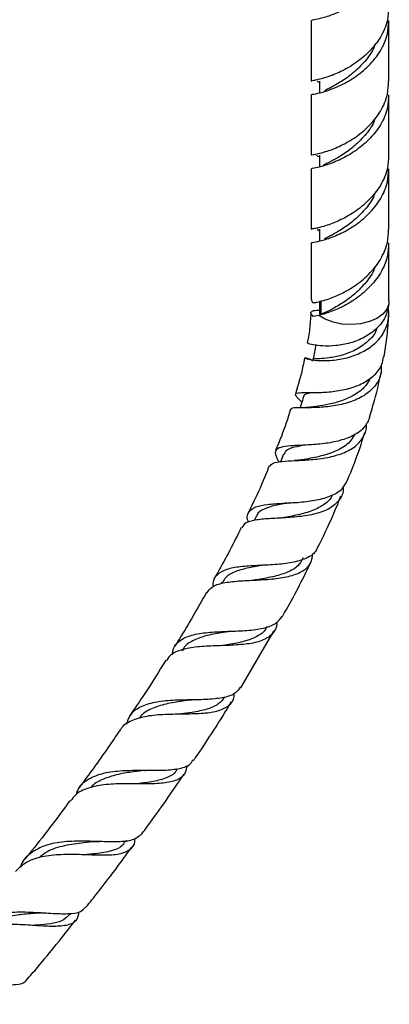
# Model space of a CAD drawing. Units: millimetres. Extents: x 5 to 995, y 5 to 995.
# Drawn here: x 250 to 284, y 790 to 878 of the extents above; entities that cross this region are included whole.
import ezdxf

# ---------------------------------------------------------------- set-up
doc = ezdxf.new("R2010")
doc.units = ezdxf.units.MM

msp = doc.modelspace()

# ---------------------------------------------------------------- linework, layer by layer
at = {"color": 7, "linetype": 'Continuous', "lineweight": 25}
for p, q in [((276.613, 878.336), (276.613, 872.899)), ((283.613, 872.899), (283.613, 878.336)), ((277.363, 872.899), (277.363, 871.832)), ((276.613, 871.674), (276.613, 866.237)), ((283.613, 866.237), (283.613, 871.674)), ((277.363, 866.237), (277.363, 865.176)), ((276.613, 865.012), (276.613, 859.575)), ((277.997, 865.467), (277.674, 865.318)), ((283.613, 859.575), (283.613, 865.012)), ((277.363, 859.575), (277.363, 858.508)), ((276.613, 858.35), (276.613, 853.239)), ((283.613, 853.142), (283.613, 858.35)), ((277.523, 853.104), (277.35, 853.069)), ((277.523, 851.88), (277.523, 853.105)), ((277.289, 851.833), (276.804, 851.732)), ((277.48, 851.911), (277.347, 852.006)), ((277.674, 851.994), (277.369, 851.854)), ((277.997, 852.143), (277.674, 851.994)), ((274.12, 839.346), (273.845, 838.674)), ((274.438, 834.96), (274.279, 834.947)), ((271.654, 833.751), (271.478, 833.391)), ((268.589, 827.835), (268.512, 827.697)), ((270.275, 818.354), (273.252, 823.44)), ((265.031, 816), (265.107, 816.003)), ((259.928, 804.486), (260.015, 804.604)), ((254.888, 797.94), (255.003, 798.084)), ((251.869, 796.957), (251.927, 796.954))]:
    msp.add_line(p, q, dxfattribs=at)
at = {"color": 7, "linetype": 'Continuous', "lineweight": 25, "flags": 128}
msp.add_lwpolyline([(283.601, 852.86), (283.43, 852.381), (283.064, 851.939), (282.525, 851.562), (281.845, 851.27), (281.063, 851.081), (280.225, 851.007), (279.381, 851.05), (278.58, 851.21), (277.869, 851.476), (277.289, 851.833)], dxfattribs=at)
at = {"color": 7, "linetype": 'Continuous', "lineweight": 25}
for points, knots in [([(283.401, 883.652), (283.239, 883.186), (282.895, 882.196), (281.822, 880.9), (280.493, 879.827), (279.096, 879.071), (277.849, 878.612), (276.985, 878.396), (276.577, 878.356), (276.65, 878.337), (276.666, 878.333)], [0, 0, 0, 0, 0.124724, 0.264724, 0.404039, 0.543354, 0.683354, 0.823354, 0.962669, 1, 1, 1, 1]), ([(283.561, 879.563), (283.554, 879.167), (283.537, 878.227), (282.894, 876.814), (281.833, 875.461), (280.491, 874.39), (279.095, 873.634), (277.967, 873.214), (277.217, 873.021), (276.81, 872.941), (276.594, 872.913), (276.649, 872.9), (276.666, 872.896)], [0, 0, 0, 0, 0.091228, 0.216464, 0.341699, 0.466322, 0.590944, 0.71618, 0.808165, 0.887268, 0.966606, 1, 1, 1, 1]), ([(276.666, 871.671), (276.65, 871.675), (276.577, 871.694), (276.985, 871.734), (277.848, 871.95), (279.097, 872.409), (280.49, 873.166), (281.833, 874.236), (282.894, 875.589), (283.537, 877.002), (283.554, 877.942), (283.561, 878.339)], [0, 0, 0, 0, 0.033413, 0.158107, 0.283413, 0.40872, 0.533413, 0.658107, 0.783413, 0.90872, 1, 1, 1, 1]), ([(282.391, 876.28), (282.347, 876.15), (282.149, 875.554), (281.446, 874.633), (280.413, 873.605), (279.318, 872.838), (278.367, 872.313), (277.977, 872.112), (277.798, 872.02)], [0, 0, 0, 0, 0.054322, 0.249634, 0.443859, 0.638084, 0.833396, 1, 1, 1, 1]), ([(276.666, 866.234), (276.649, 866.238), (276.596, 866.251), (276.811, 866.28), (277.218, 866.359), (277.982, 866.558), (279.095, 866.972), (280.491, 867.728), (281.833, 868.799), (282.894, 870.152), (283.537, 871.565), (283.554, 872.505), (283.561, 872.901)], [0, 0, 0, 0, 0.0333943, 0.1091805, 0.1963962, 0.2838211, 0.4090564, 0.5336788, 0.6583012, 0.7835366, 0.9087719, 1, 1, 1, 1]), ([(277.205, 872.928), (277.193, 872.91), (277.164, 872.866), (277.291, 872.805), (277.363, 872.769)], [0, 0, 0, 0, 0.426858, 1, 1, 1, 1]), ([(283.561, 871.677), (283.554, 871.28), (283.537, 870.34), (282.894, 868.927), (281.833, 867.574), (280.49, 866.503), (279.097, 865.747), (277.848, 865.288), (276.985, 865.072), (276.577, 865.032), (276.65, 865.013), (276.666, 865.009)], [0, 0, 0, 0, 0.09128, 0.216587, 0.341893, 0.466587, 0.59128, 0.716587, 0.841893, 0.966587, 1, 1, 1, 1]), ([(282.391, 869.618), (282.347, 869.488), (282.149, 868.892), (281.446, 867.97), (280.414, 866.943), (279.316, 866.175), (278.332, 865.632), (277.92, 865.42), (277.717, 865.316)], [0, 0, 0, 0, 0.053105, 0.244039, 0.43391, 0.623781, 0.814715, 1, 1, 1, 1]), ([(283.561, 866.239), (283.554, 865.843), (283.537, 864.903), (282.894, 863.49), (281.833, 862.137), (280.491, 861.066), (279.095, 860.31), (277.967, 859.89), (277.217, 859.697), (276.81, 859.617), (276.594, 859.589), (276.649, 859.576), (276.666, 859.572)], [0, 0, 0, 0, 0.091228, 0.216464, 0.341699, 0.466322, 0.590944, 0.71618, 0.808165, 0.887268, 0.966606, 1, 1, 1, 1]), ([(277.11, 866.233), (277.119, 866.206), (277.127, 866.178), (277.359, 866.072), (277.363, 866.07)], [0, 0, 0, 0, 0.982817, 1, 1, 1, 1]), ([(276.666, 858.347), (276.65, 858.351), (276.577, 858.37), (276.985, 858.41), (277.848, 858.625), (279.097, 859.085), (280.49, 859.841), (281.833, 860.912), (282.894, 862.265), (283.537, 863.678), (283.554, 864.618), (283.561, 865.015)], [0, 0, 0, 0, 0.033413, 0.158107, 0.283413, 0.40872, 0.533413, 0.658107, 0.783413, 0.90872, 1, 1, 1, 1]), ([(282.391, 862.956), (282.347, 862.826), (282.149, 862.23), (281.446, 861.308), (280.413, 860.281), (279.318, 859.514), (278.367, 858.989), (277.977, 858.788), (277.798, 858.696)], [0, 0, 0, 0, 0.054322, 0.249634, 0.443859, 0.638084, 0.833396, 1, 1, 1, 1]), ([(276.817, 852.96), (276.948, 852.984), (277.212, 853.033), (277.985, 853.235), (279.094, 853.648), (280.491, 854.404), (281.833, 855.475), (282.894, 856.828), (283.537, 858.241), (283.554, 859.181), (283.561, 859.577)], [0, 0, 0, 0, 0.097905, 0.196045, 0.336629, 0.476526, 0.616422, 0.757006, 0.897591, 1, 1, 1, 1]), ([(277.205, 859.604), (277.193, 859.585), (277.164, 859.542), (277.291, 859.481), (277.363, 859.445)], [0, 0, 0, 0, 0.426858, 1, 1, 1, 1]), ([(283.561, 858.352), (283.554, 857.956), (283.537, 857.016), (282.894, 855.603), (281.834, 854.25), (280.49, 853.179), (279.1, 852.425), (277.983, 852.009), (277.486, 851.883), (277.289, 851.833)], [0, 0, 0, 0, 0.114208, 0.270989, 0.427771, 0.583785, 0.739799, 0.89658, 1, 1, 1, 1]), ([(282.391, 856.294), (282.347, 856.164), (282.149, 855.568), (281.446, 854.646), (280.414, 853.619), (279.316, 852.851), (278.332, 852.308), (277.92, 852.096), (277.717, 851.992)], [0, 0, 0, 0, 0.053105, 0.244039, 0.43391, 0.623781, 0.814715, 1, 1, 1, 1]), ([(283.601, 852.86), (283.521, 852.456), (283.36, 851.648), (282.551, 850.615), (281.439, 849.821), (280.127, 849.314), (278.798, 849.075), (277.611, 849.058), (276.75, 849.168), (276.305, 849.3), (276.332, 849.314), (276.341, 849.318)], [0, 0, 0, 0, 0.118823, 0.237319, 0.354582, 0.471298, 0.588002, 0.705414, 0.823867, 0.943627, 1, 1, 1, 1]), ([(276.671, 853.239), (276.657, 853.189), (276.631, 853.097), (276.759, 853.002), (276.817, 852.959)], [0, 0, 0, 0, 0.54982, 1, 1, 1, 1]), ([(277.371, 853.073), (277.367, 852.923), (277.36, 852.567), (277.352, 852.211), (277.347, 852.006)], [0, 0, 0, 0, 0.421794, 1, 1, 1, 1]), ([(283.591, 853.14), (283.6, 853.098), (283.619, 853.004), (283.608, 852.911), (283.601, 852.86)], [0, 0, 0, 0, 0.447349, 1, 1, 1, 1]), ([(276.748, 847.745), (276.742, 847.748), (276.445, 847.908), (276.127, 847.99), (275.959, 848.021), (276.291, 847.899), (277.057, 847.772), (278.178, 847.738), (279.513, 847.903), (280.89, 848.331), (282.127, 849.05), (283.071, 850.037), (283.574, 851.223), (283.645, 852.114), (283.531, 852.562), (283.524, 852.588)], [0, 0, 0, 0, 0.001657, 0.092091, 0.181596, 0.270437, 0.359169, 0.448143, 0.537588, 0.627689, 0.718446, 0.809806, 0.901803, 0.994195, 1, 1, 1, 1]), ([(276.585, 852.021), (276.569, 851.786), (276.524, 851.095), (276.436, 850.204), (276.301, 849.523), (276.263, 849.332)], [0, 0, 0, 0, 0.270715, 0.79579, 1, 1, 1, 1]), ([(276.805, 851.731), (276.701, 851.831), (276.494, 852.03), (276.721, 852.288), (277.156, 852.305), (277.354, 852.313)], [0, 0, 0, 0, 0.353195, 0.706425, 1, 1, 1, 1]), ([(283.163, 848.093), (283.253, 848.654), (283.443, 849.837), (283.549, 851.074), (283.58, 851.749), (283.583, 851.826)], [0, 0, 0, 0, 0.444598, 0.936651, 1, 1, 1, 1]), ([(282.531, 850.698), (282.513, 850.629), (282.385, 850.161), (281.707, 849.447), (280.62, 848.674), (279.363, 848.205), (278.193, 847.986), (277.293, 847.928), (276.837, 847.927), (276.813, 847.874), (276.804, 847.856)], [0, 0, 0, 0, 0.026385, 0.179025, 0.329905, 0.4792, 0.627087, 0.774275, 0.921434, 1, 1, 1, 1]), ([(277.029, 849.201), (276.987, 848.978), (276.903, 848.532), (276.819, 848.085), (276.777, 847.861)], [0, 0, 0, 0, 0.499998, 1, 1, 1, 1]), ([(282.916, 847.344), (282.919, 847.057), (282.926, 846.368), (282.374, 845.415), (281.395, 844.568), (280.083, 843.983), (278.622, 843.652), (277.198, 843.527), (275.979, 843.526), (275.161, 843.521), (274.781, 843.502), (274.812, 843.394), (274.816, 843.379)], [0, 0, 0, 0, 0.08123, 0.195015, 0.308683, 0.422168, 0.535085, 0.64756, 0.759438, 0.870845, 0.981926, 1, 1, 1, 1]), ([(276.011, 848.004), (275.967, 847.758), (275.778, 846.705), (275.446, 845.605), (275.191, 844.762)], [0, 0, 0, 0, 0.2335749, 1, 1, 1, 1]), ([(275.776, 844.039), (275.651, 844.156), (275.298, 844.486), (275.133, 844.748), (275.356, 844.89), (276.068, 844.893), (277.172, 844.88), (278.533, 844.955), (279.97, 845.212), (281.308, 845.701), (282.36, 846.448), (283.003, 847.27), (283.085, 847.874), (283.116, 848.101)], [0, 0, 0, 0, 0.056316, 0.15858, 0.259933, 0.360156, 0.45932, 0.557364, 0.654379, 0.750633, 0.846381, 0.942135, 1, 1, 1, 1]), ([(281.874, 842.684), (282.169, 843.679), (282.569, 845.028), (282.83, 846.357), (282.899, 846.706)], [0, 0, 0, 0, 0.737594, 1, 1, 1, 1]), ([(281.938, 846.221), (281.818, 845.985), (281.541, 845.439), (280.726, 844.772), (279.656, 844.233), (278.499, 843.882), (277.488, 843.698), (276.996, 843.626), (276.802, 843.597)], [0, 0, 0, 0, 0.142178, 0.328747, 0.51381, 0.6976, 0.880306, 1, 1, 1, 1]), ([(276.784, 844.893), (276.59, 844.854), (276.17, 844.77), (275.921, 844.667), (275.943, 844.535), (275.945, 844.523)], [0, 0, 0, 0, 0.435362, 0.946255, 1, 1, 1, 1]), ([(275.929, 844.53), (275.857, 844.3), (275.753, 843.964), (275.648, 843.628), (275.615, 843.521)], [0, 0, 0, 0, 0.684419, 1, 1, 1, 1]), ([(274.768, 843.397), (274.507, 842.582), (274.108, 841.337), (273.583, 840.095), (273.402, 839.667)], [0, 0, 0, 0, 0.654682, 1, 1, 1, 1]), ([(276.805, 843.597), (276.628, 843.576), (276.268, 843.532), (275.906, 843.528), (275.721, 843.527)], [0, 0, 0, 0, 0.488747, 1, 1, 1, 1]), ([(272.908, 838.271), (272.98, 838.372), (273.14, 838.598), (273.939, 838.714), (275.124, 838.773), (276.571, 838.84), (278.093, 839.027), (279.508, 839.41), (280.662, 840.034), (281.363, 840.911), (281.649, 841.633), (281.567, 842.062), (281.561, 842.092)], [0, 0, 0, 0, 0.0917942, 0.2040359, 0.3159216, 0.4278297, 0.53991, 0.6523239, 0.765088, 0.8780827, 0.9912292, 1, 1, 1, 1]), ([(281.881, 842.682), (281.748, 842.37), (281.476, 841.73), (280.51, 841.027), (279.235, 840.542), (277.769, 840.276), (276.297, 840.165), (274.991, 840.116), (274, 840.03), (273.439, 839.799), (273.315, 839.377), (273.578, 838.888), (273.708, 838.646)], [0, 0, 0, 0, 0.094808, 0.194452, 0.293834, 0.393164, 0.492877, 0.593176, 0.694345, 0.796521, 0.899746, 1, 1, 1, 1]), ([(279.857, 836.963), (280.067, 837.459), (280.673, 838.895), (281.139, 840.346), (281.445, 841.296)], [0, 0, 0, 0, 0.345302, 1, 1, 1, 1]), ([(280.5, 841.096), (280.347, 840.837), (279.984, 840.221), (278.811, 839.575), (277.352, 839.107), (276.248, 838.929), (275.825, 838.846), (275.815, 838.844)], [0, 0, 0, 0, 0.195005, 0.462903, 0.729101, 0.993855, 1, 1, 1, 1]), ([(276.079, 840.163), (275.747, 840.101), (274.983, 839.96), (274.317, 839.739), (274.22, 839.425), (274.185, 839.312)], [0, 0, 0, 0, 0.328105, 0.75624, 1, 1, 1, 1]), ([(275.804, 838.843), (275.694, 838.826), (275.471, 838.792), (275.226, 838.778), (275.102, 838.771)], [0, 0, 0, 0, 0.4953014, 1, 1, 1, 1]), ([(272.84, 838.297), (272.616, 837.735), (272.058, 836.332), (271.375, 834.953), (270.965, 834.125)], [0, 0, 0, 0, 0.399987, 1, 1, 1, 1]), ([(270.975, 833.209), (270.944, 833.3), (270.802, 833.724), (270.965, 834.206), (271.555, 834.645), (272.622, 834.846), (274.018, 834.935), (275.584, 835.018), (277.134, 835.206), (278.467, 835.589), (279.446, 836.158), (279.727, 836.711), (279.856, 836.964)], [0, 0, 0, 0, 0.030975, 0.144318, 0.256617, 0.367917, 0.478113, 0.587312, 0.695545, 0.803071, 0.910172, 1, 1, 1, 1]), ([(279.477, 836.369), (279.482, 836.326), (279.54, 835.897), (279.208, 835.241), (278.435, 834.486), (277.209, 834), (275.719, 833.73), (274.127, 833.614), (272.621, 833.548), (271.399, 833.409), (270.609, 833.173), (270.444, 832.852), (270.378, 832.725)], [0, 0, 0, 0, 0.0126005, 0.1262956, 0.2404399, 0.3548377, 0.469185, 0.5834918, 0.6976367, 0.8117204, 0.9257587, 1, 1, 1, 1]), ([(274.661, 834.988), (274.657, 834.987), (274.194, 834.896), (273.335, 834.759), (272.336, 834.427), (271.788, 834.102), (271.708, 833.792), (271.692, 833.728)], [0, 0, 0, 0, 0.00307, 0.306762, 0.612565, 0.920951, 1, 1, 1, 1]), ([(278.523, 835.692), (278.509, 835.65), (278.393, 835.314), (277.817, 834.813), (276.78, 834.25), (275.425, 833.878), (274.501, 833.715), (274.042, 833.635)], [0, 0, 0, 0, 0.03203, 0.255296, 0.505227, 0.754088, 1, 1, 1, 1]), ([(277.219, 830.978), (277.685, 831.92), (278.438, 833.443), (279.057, 834.998), (279.293, 835.59)], [0, 0, 0, 0, 0.618938, 1, 1, 1, 1]), ([(274.054, 833.637), (273.992, 833.627), (273.869, 833.608), (273.728, 833.599), (273.658, 833.595)], [0, 0, 0, 0, 0.498475, 1, 1, 1, 1]), ([(270.313, 832.756), (270.231, 832.581), (269.503, 831.042), (268.668, 829.54), (267.927, 828.208)], [0, 0, 0, 0, 0.11328, 1, 1, 1, 1]), ([(277.184, 830.995), (277.132, 830.859), (276.964, 830.418), (276.177, 829.949), (274.918, 829.573), (273.371, 829.405), (271.743, 829.332), (270.213, 829.241), (268.947, 829.02), (268.111, 828.547), (267.74, 828.014), (267.782, 827.544), (267.793, 827.43)], [0, 0, 0, 0, 0.050234, 0.16299, 0.275706, 0.388586, 0.501845, 0.615716, 0.730412, 0.846027, 0.962699, 1, 1, 1, 1]), ([(267.246, 826.881), (267.372, 827.066), (267.657, 827.484), (268.655, 827.799), (270.042, 827.965), (271.66, 828.03), (273.304, 828.124), (274.79, 828.359), (275.935, 828.827), (276.647, 829.504), (276.727, 830.143), (276.763, 830.434)], [0, 0, 0, 0, 0.0921464, 0.2085557, 0.3245653, 0.4402993, 0.5559913, 0.6716422, 0.7873428, 0.9029383, 1, 1, 1, 1]), ([(275.888, 830.025), (275.75, 829.77), (275.453, 829.219), (274.45, 828.689), (273.169, 828.3), (272.144, 828.133), (271.645, 828.045), (271.611, 828.039)], [0, 0, 0, 0, 0.219353, 0.474108, 0.72809, 0.981416, 1, 1, 1, 1]), ([(274.024, 824.758), (274.038, 824.782), (274.898, 826.251), (275.756, 827.886), (276.526, 829.515), (276.584, 829.637)], [0, 0, 0, 0, 0.014586, 0.925883, 1, 1, 1, 1]), ([(272.312, 829.364), (271.873, 829.291), (270.959, 829.139), (269.785, 828.821), (268.959, 828.403), (268.726, 827.973), (268.634, 827.804)], [0, 0, 0, 0, 0.2578042, 0.5371794, 0.8184502, 1, 1, 1, 1]), ([(272.258, 829.358), (272.25, 829.357), (272.22, 829.352), (272.185, 829.351), (272.158, 829.349)], [0, 0, 0, 0, 0.238869, 1, 1, 1, 1]), ([(271.606, 828.039), (271.583, 828.036), (271.537, 828.029), (271.484, 828.026), (271.457, 828.025)], [0, 0, 0, 0, 0.499788, 1, 1, 1, 1]), ([(267.19, 826.914), (266.402, 825.514), (265.484, 823.882), (264.48, 822.307), (264.337, 822.083)], [0, 0, 0, 0, 0.85767, 1, 1, 1, 1]), ([(264.138, 821.321), (264.159, 821.51), (264.222, 822.085), (264.844, 822.692), (265.97, 823.16), (267.481, 823.356), (269.176, 823.419), (270.869, 823.477), (272.346, 823.672), (273.472, 824.055), (273.834, 824.539), (274.006, 824.769)], [0, 0, 0, 0, 0.059941, 0.181811, 0.302723, 0.422702, 0.541718, 0.659881, 0.777289, 0.894168, 1, 1, 1, 1]), ([(273.502, 824.235), (273.506, 824.196), (273.548, 823.771), (273.197, 823.203), (272.382, 822.593), (271.088, 822.278), (269.502, 822.155), (267.786, 822.114), (266.135, 822.027), (264.77, 821.742), (263.904, 821.345), (263.687, 820.91), (263.622, 820.779)], [0, 0, 0, 0, 0.011762, 0.127914, 0.244645, 0.361715, 0.479023, 0.596419, 0.713938, 0.831526, 0.949298, 1, 1, 1, 1]), ([(269.304, 823.422), (269.036, 823.38), (268.277, 823.261), (267.069, 823.036), (265.912, 822.583), (265.22, 822.129), (265.053, 821.73), (265.021, 821.655)], [0, 0, 0, 0, 0.1433521, 0.4066116, 0.6711359, 0.9375841, 1, 1, 1, 1]), ([(272.615, 823.864), (272.587, 823.786), (272.447, 823.394), (271.773, 822.941), (270.641, 822.491), (269.481, 822.275), (268.764, 822.165), (268.54, 822.131)], [0, 0, 0, 0, 0.067774, 0.338362, 0.608506, 0.877989, 1, 1, 1, 1]), ([(269.304, 823.421), (269.31, 823.422), (269.323, 823.423), (269.337, 823.424), (269.344, 823.424)], [0, 0, 0, 0, 0.499991, 1, 1, 1, 1]), ([(263.543, 820.829), (262.915, 819.818), (261.857, 818.113), (260.725, 816.469), (260.264, 815.799)], [0, 0, 0, 0, 0.592668, 1, 1, 1, 1]), ([(270.222, 818.385), (270.106, 818.206), (269.822, 817.772), (268.817, 817.443), (267.374, 817.277), (265.67, 817.254), (263.916, 817.218), (262.297, 817.034), (261.017, 816.562), (260.226, 815.905), (260.066, 815.269), (260.007, 815.035)], [0, 0, 0, 0, 0.083224, 0.202811, 0.322552, 0.442569, 0.563062, 0.684175, 0.806074, 0.928822, 1, 1, 1, 1]), ([(259.47, 814.544), (259.486, 814.583), (259.655, 814.991), (260.436, 815.433), (261.791, 815.854), (263.483, 815.985), (265.265, 816.001), (266.945, 816.041), (268.345, 816.241), (269.278, 816.736), (269.709, 817.278), (269.69, 817.748), (269.686, 817.838)], [0, 0, 0, 0, 0.012847, 0.133725, 0.254084, 0.374114, 0.493924, 0.613616, 0.733194, 0.85264, 0.971836, 1, 1, 1, 1]), ([(265.719, 817.245), (265.552, 817.221), (264.891, 817.125), (263.695, 816.948), (262.369, 816.541), (261.494, 816.104), (261.215, 815.694), (261.151, 815.599)], [0, 0, 0, 0, 0.092281, 0.365902, 0.640473, 0.916661, 1, 1, 1, 1]), ([(268.84, 817.515), (268.669, 817.291), (268.304, 816.813), (267.266, 816.392), (266.076, 816.147), (265.238, 816.036), (264.905, 815.992)], [0, 0, 0, 0, 0.2489015, 0.5316684, 0.8138625, 1, 1, 1, 1]), ([(265.726, 817.243), (265.757, 817.247), (265.817, 817.254), (265.885, 817.256), (265.92, 817.256)], [0, 0, 0, 0, 0.499714, 1, 1, 1, 1]), ([(266.039, 811.813), (266.09, 811.885), (267.284, 813.588), (268.39, 815.368), (269.448, 817.073)], [0, 0, 0, 0, 0.042557, 1, 1, 1, 1]), ([(259.429, 814.57), (259.064, 814.026), (257.879, 812.265), (256.629, 810.57), (255.766, 809.399)], [0, 0, 0, 0, 0.308993, 1, 1, 1, 1]), ([(265.417, 811.353), (265.393, 811.129), (265.332, 810.562), (264.687, 810.054), (263.542, 809.751), (261.984, 809.696), (260.197, 809.728), (258.368, 809.699), (256.732, 809.43), (255.53, 808.945), (255.111, 808.371), (254.946, 808.143)], [0, 0, 0, 0, 0.077986, 0.197611, 0.317651, 0.438028, 0.558565, 0.679275, 0.800067, 0.921009, 1, 1, 1, 1]), ([(255.511, 808.79), (255.553, 808.934), (255.728, 809.523), (256.538, 810.179), (257.907, 810.726), (259.628, 810.925), (261.463, 810.936), (263.221, 810.911), (264.675, 811.029), (265.636, 811.303), (265.889, 811.704), (265.983, 811.852)], [0, 0, 0, 0, 0.0415627, 0.1702823, 0.298282, 0.4254519, 0.5518873, 0.677558, 0.8026575, 0.9272644, 1, 1, 1, 1]), ([(264.56, 811.054), (264.521, 810.972), (264.348, 810.602), (263.642, 810.23), (262.456, 809.894), (261.479, 809.778), (260.951, 809.715), (260.938, 809.713)], [0, 0, 0, 0, 0.086397, 0.388847, 0.690736, 0.992184, 1, 1, 1, 1]), ([(261.659, 810.912), (261.262, 810.865), (260.41, 810.766), (259.097, 810.55), (257.897, 810.141), (257.118, 809.76), (256.851, 809.433), (256.816, 809.39)], [0, 0, 0, 0, 0.215544, 0.46369, 0.712618, 0.962606, 1, 1, 1, 1]), ([(261.377, 805.207), (261.55, 805.437), (262.863, 807.176), (264.1, 808.997), (265.174, 810.578)], [0, 0, 0, 0, 0.131943, 1, 1, 1, 1]), ([(261.649, 810.911), (261.699, 810.917), (261.799, 810.927), (261.91, 810.927), (261.966, 810.928)], [0, 0, 0, 0, 0.499224, 1, 1, 1, 1]), ([(254.89, 808.185), (254.877, 808.168), (253.7, 806.537), (252.369, 804.795), (251.016, 803.124), (250.897, 802.978)], [0, 0, 0, 0, 0.0097177, 0.9131405, 1, 1, 1, 1]), ([(261.382, 805.204), (261.165, 805.014), (260.727, 804.63), (259.459, 804.477), (257.842, 804.499), (256, 804.575), (254.154, 804.515), (252.486, 804.182), (251.237, 803.419), (250.573, 802.72), (250.457, 802.205), (250.454, 802.192)], [0, 0, 0, 0, 0.1213603, 0.2453344, 0.3694577, 0.4938975, 0.6187221, 0.7441144, 0.8700942, 0.9967994, 1, 1, 1, 1]), ([(250.012, 801.829), (250.336, 802.147), (250.997, 802.795), (252.544, 803.252), (254.347, 803.41), (256.235, 803.359), (257.981, 803.289), (259.412, 803.357), (260.351, 803.749), (260.77, 804.229), (260.757, 804.699), (260.755, 804.784)], [0, 0, 0, 0, 0.118067, 0.24063, 0.362928, 0.48513, 0.607261, 0.729366, 0.851319, 0.973088, 1, 1, 1, 1]), ([(257.149, 804.504), (256.826, 804.474), (255.932, 804.392), (254.398, 804.168), (252.973, 803.761), (252.364, 803.246), (252.137, 803.053)], [0, 0, 0, 0, 0.178519, 0.494332, 0.811271, 1, 1, 1, 1]), ([(256.343, 798.605), (256.703, 799.048), (258.125, 800.798), (259.475, 802.641), (260.483, 804.018)], [0, 0, 0, 0, 0.25288, 1, 1, 1, 1]), ([(259.868, 804.533), (259.781, 804.389), (259.516, 803.951), (258.534, 803.613), (257.414, 803.434), (256.649, 803.366), (256.469, 803.349)], [0, 0, 0, 0, 0.1753226, 0.5327503, 0.8896286, 1, 1, 1, 1]), ([(257.163, 804.504), (257.229, 804.509), (257.361, 804.519), (257.506, 804.516), (257.579, 804.515)], [0, 0, 0, 0, 0.498715, 1, 1, 1, 1]), ([(245.289, 795.978), (245.292, 795.986), (245.46, 796.508), (246.242, 797.198), (247.65, 797.933), (249.449, 798.204), (251.371, 798.194), (253.223, 798.054), (254.778, 798.002), (255.859, 798.127), (256.178, 798.482), (256.311, 798.63)], [0, 0, 0, 0, 0.001919, 0.133068, 0.263652, 0.393657, 0.523013, 0.651861, 0.780241, 0.90836, 1, 1, 1, 1]), ([(255.699, 798.207), (255.664, 797.969), (255.58, 797.405), (254.894, 796.996), (253.702, 796.849), (252.081, 796.939), (250.214, 797.075), (248.289, 797.073), (246.562, 796.736), (245.373, 796.209), (244.966, 795.639), (244.852, 795.478)], [0, 0, 0, 0, 0.08942, 0.212003, 0.33498, 0.458161, 0.581487, 0.704786, 0.828102, 0.951412, 1, 1, 1, 1]), ([(252.308, 798.095), (252.171, 798.085), (251.595, 798.044), (250.467, 797.966), (249.07, 797.726), (247.87, 797.362), (247.281, 796.943), (247.032, 796.766)], [0, 0, 0, 0, 0.077227, 0.324128, 0.571286, 0.819004, 1, 1, 1, 1]), ([(254.874, 797.953), (254.715, 797.784), (254.376, 797.426), (253.479, 797.16), (252.517, 797.031), (251.814, 796.989), (251.565, 796.974)], [0, 0, 0, 0, 0.258288, 0.549549, 0.840333, 1, 1, 1, 1]), ([(252.315, 798.093), (252.398, 798.097), (252.548, 798.103), (252.71, 798.095), (252.782, 798.091)], [0, 0, 0, 0, 0.562081, 1, 1, 1, 1]), ([(251.009, 792.064), (251.334, 792.438), (252.844, 794.172), (254.286, 796.012), (255.417, 797.455)], [0, 0, 0, 0, 0.2154066, 1, 1, 1, 1]), ([(250.985, 792.086), (250.96, 792.034), (250.817, 791.733), (250.079, 791.602), (248.754, 791.607), (247.018, 791.808), (245.099, 791.955), (243.181, 791.877), (241.515, 791.38), (240.414, 790.703), (240.065, 790.054), (239.973, 789.883)], [0, 0, 0, 0, 0.027542, 0.159196, 0.290831, 0.422531, 0.554345, 0.686494, 0.81902, 0.952085, 1, 1, 1, 1])]:
    msp.add_open_spline(points, degree=3, knots=knots, dxfattribs=at)

doc.saveas('drawing.dxf')
